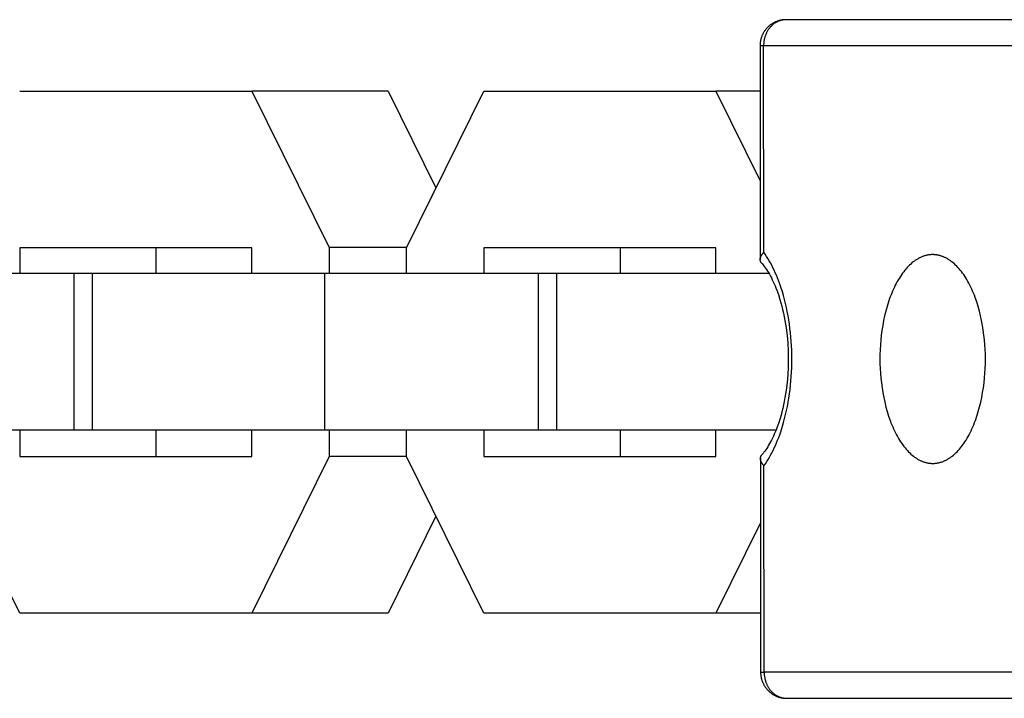
# Model space of a CAD drawing. Units: millimetres. Extents: x -778 to 2180, y -1673 to 1672.
# Drawn here: x 485 to 522, y -13 to 13 of the extents above; entities that cross this region are included whole.
import ezdxf

# ---------------------------------------------------------------- set-up
doc = ezdxf.new("R2010")
doc.units = ezdxf.units.MM
doc.layers.add('ORG1358AY 2D', color=7, linetype='Continuous', true_color=0x000000)

msp = doc.modelspace()

# ---------------------------------------------------------------- linework, layer by layer
at = {"layer": 'ORG1358AY 2D', "color": 18, "lineweight": -3, "true_color": 0x000000}
for points in [[(513.974, 12.985), (513.948, 12.985), (513.924, 12.984), (513.899, 12.982), (513.875, 12.98), (513.851, 12.977), (513.827, 12.974), (513.803, 12.97), (513.779, 12.966), (513.755, 12.961), (513.731, 12.955), (513.708, 12.949), (513.684, 12.942), (513.661, 12.934), (513.638, 12.926), (513.615, 12.918), (513.592, 12.909), (513.569, 12.899), (513.546, 12.888), (513.524, 12.877), (513.502, 12.866), (513.48, 12.854), (513.458, 12.841), (513.437, 12.828), (513.416, 12.814), (513.395, 12.799), (513.375, 12.785), (513.355, 12.769), (513.336, 12.754), (513.317, 12.737), (513.298, 12.72), (513.28, 12.703), (513.262, 12.685), (513.245, 12.668), (513.228, 12.65), (513.212, 12.631), (513.197, 12.612), (513.182, 12.593), (513.167, 12.573), (513.153, 12.553), (513.139, 12.533), (513.126, 12.513), (513.113, 12.492), (513.101, 12.47), (513.09, 12.449), (513.079, 12.427), (513.068, 12.405), (513.058, 12.382), (513.049, 12.36), (513.04, 12.337), (513.032, 12.315), (513.024, 12.292), (513.017, 12.269), (513.01, 12.246), (513.004, 12.222), (512.999, 12.199), (512.994, 12.176), (512.99, 12.152), (512.986, 12.128), (512.983, 12.104), (512.98, 12.08), (512.978, 12.056), (512.977, 12.032), (512.976, 12.008), (512.976, 11.984)], [(513.975, 12.985), (513.956, 12.985), (513.936, 12.984), (513.917, 12.983), (513.897, 12.981), (513.877, 12.979), (513.858, 12.976), (513.838, 12.972), (513.818, 12.968), (513.798, 12.964), (513.778, 12.958), (513.757, 12.953), (513.737, 12.946), (513.717, 12.939), (513.697, 12.932), (513.677, 12.923), (513.657, 12.915), (513.637, 12.905), (513.617, 12.895), (513.598, 12.884), (513.578, 12.873), (513.559, 12.861), (513.54, 12.848), (513.521, 12.835), (513.503, 12.822), (513.484, 12.807), (513.466, 12.792), (513.448, 12.777), (513.431, 12.761), (513.414, 12.744), (513.397, 12.727), (513.381, 12.71), (513.365, 12.692), (513.349, 12.673), (513.334, 12.654), (513.319, 12.634), (513.305, 12.615), (513.291, 12.594), (513.278, 12.574), (513.265, 12.553), (513.253, 12.531), (513.241, 12.51), (513.23, 12.488), (513.219, 12.466), (513.208, 12.444), (513.199, 12.421), (513.19, 12.398), (513.181, 12.375), (513.173, 12.352), (513.165, 12.329), (513.158, 12.306), (513.152, 12.283), (513.146, 12.259), (513.14, 12.236), (513.135, 12.213), (513.131, 12.189), (513.127, 12.166), (513.123, 12.143), (513.12, 12.12), (513.118, 12.097), (513.116, 12.074), (513.114, 12.051), (513.113, 12.029), (513.113, 12.006), (513.112, 11.984)], [(527.115, 12.985), (513.975, 12.985)], [(512.976, 11.984), (512.983, 3.801)], [(513.112, 11.984), (513.013, 11.984), (512.985, 11.984), (512.978, 11.984), (512.976, 11.984), (512.976, 11.984), (512.976, 11.984), (512.976, 11.984), (512.976, 11.984), (512.976, 11.984), (512.976, 11.984)], [(513.12, 4.072), (513.112, 11.984)], [(526.346, 11.984), (513.112, 11.984)], [(484.628, 10.248), (493.514, 10.248)], [(493.514, 10.248), (496.475, 4.257)], [(498.732, 10.248), (493.514, 10.248)], [(498.732, 10.248), (500.566, 6.537)], [(499.437, 4.248), (502.398, 10.248)], [(502.398, 10.248), (511.284, 10.248)], [(512.977, 10.248), (511.284, 10.248)], [(511.284, 10.248), (512.981, 6.816)], [(493.513, 4.248), (484.628, 4.248)], [(484.628, 4.248), (484.628, 3.255)], [(489.846, 4.248), (489.846, 3.255)], [(493.513, 3.255), (493.513, 4.248)], [(499.441, 4.257), (496.475, 4.257)], [(496.475, 4.257), (496.475, 3.255)], [(499.437, 3.255), (499.437, 4.248)], [(511.283, 4.248), (502.398, 4.248)], [(502.398, 4.248), (502.398, 3.255)], [(507.616, 4.248), (507.616, 3.255)], [(511.283, 3.255), (511.283, 4.248)], [(512.983, 3.801), (512.984, 3.806), (512.984, 3.81), (512.984, 3.816), (512.984, 3.821), (512.985, 3.826), (512.985, 3.832), (512.986, 3.837), (512.987, 3.843), (512.988, 3.848), (512.989, 3.854), (512.99, 3.86), (512.992, 3.865), (512.993, 3.871), (512.995, 3.876), (512.997, 3.882), (512.999, 3.888), (513, 3.893), (513.003, 3.899), (513.007, 3.91), (513.012, 3.921), (513.017, 3.932), (513.023, 3.943), (513.029, 3.954), (513.035, 3.965), (513.043, 3.976), (513.05, 3.988), (513.057, 3.998), (513.065, 4.009), (513.073, 4.019), (513.082, 4.03), (513.091, 4.04), (513.1, 4.051), (513.11, 4.062), (513.12, 4.072)], [(513.039, 3.657), (513.036, 3.661), (513.032, 3.665), (513.029, 3.669), (513.026, 3.673), (513.023, 3.678), (513.02, 3.682), (513.017, 3.686), (513.014, 3.69), (513.012, 3.695), (513.009, 3.699), (513.007, 3.704), (513.005, 3.708), (513.003, 3.713), (513.001, 3.717), (512.999, 3.722), (512.997, 3.726), (512.995, 3.731), (512.994, 3.735), (512.992, 3.74), (512.991, 3.744), (512.99, 3.749), (512.989, 3.754), (512.988, 3.758), (512.987, 3.763), (512.986, 3.768), (512.985, 3.772), (512.985, 3.777), (512.984, 3.782), (512.984, 3.787), (512.984, 3.792), (512.984, 3.797), (512.983, 3.801)], [(513.128, -4.104), (513.181, -4.027), (513.233, -3.948), (513.284, -3.867), (513.334, -3.782), (513.383, -3.695), (513.43, -3.606), (513.477, -3.514), (513.522, -3.42), (513.566, -3.324), (513.609, -3.225), (513.65, -3.125), (513.691, -3.022), (513.729, -2.917), (513.767, -2.81), (513.837, -2.591), (513.879, -2.444), (513.919, -2.295), (513.957, -2.143), (513.992, -1.989), (514.024, -1.833), (514.053, -1.674), (514.08, -1.514), (514.104, -1.351), (514.125, -1.188), (514.144, -1.023), (514.172, -0.69), (514.189, -0.354), (514.195, -0.016), (514.189, 0.322), (514.171, 0.658), (514.142, 0.991), (514.123, 1.156), (514.101, 1.32), (514.077, 1.482), (514.05, 1.642), (514.02, 1.801), (513.988, 1.957), (513.953, 2.112), (513.915, 2.263), (513.875, 2.412), (513.832, 2.559), (513.761, 2.778), (513.724, 2.885), (513.685, 2.99), (513.645, 3.093), (513.603, 3.194), (513.56, 3.292), (513.516, 3.388), (513.47, 3.483), (513.424, 3.574), (513.376, 3.664), (513.327, 3.751), (513.277, 3.835), (513.225, 3.917), (513.173, 3.996), (513.12, 4.072)], [(519.582, 3.984), (519.56, 3.984), (519.538, 3.983), (519.515, 3.982), (519.492, 3.98), (519.47, 3.978), (519.447, 3.975), (519.424, 3.972), (519.401, 3.968), (519.378, 3.963), (519.355, 3.958), (519.332, 3.953), (519.308, 3.947), (519.285, 3.94), (519.262, 3.933), (519.238, 3.925), (519.215, 3.917), (519.192, 3.908), (519.168, 3.898), (519.145, 3.888), (519.121, 3.878), (519.098, 3.866), (519.074, 3.855), (519.051, 3.842), (519.027, 3.829), (519.003, 3.815), (518.98, 3.801), (518.956, 3.786), (518.933, 3.771), (518.91, 3.755), (518.886, 3.738), (518.863, 3.72), (518.839, 3.702), (518.793, 3.665), (518.747, 3.624), (518.701, 3.581), (518.656, 3.536), (518.611, 3.489), (518.566, 3.438), (518.522, 3.386), (518.478, 3.331), (518.435, 3.274), (518.393, 3.214), (518.352, 3.152), (518.311, 3.088), (518.271, 3.022), (518.232, 2.954), (518.193, 2.883), (518.156, 2.811), (518.12, 2.737), (518.084, 2.661), (518.05, 2.583), (518.017, 2.504), (517.984, 2.423), (517.953, 2.34), (517.895, 2.171), (517.841, 1.998), (517.792, 1.82), (517.747, 1.639), (517.708, 1.455), (517.674, 1.27), (517.645, 1.083), (517.62, 0.897), (517.601, 0.711), (517.586, 0.526), (517.576, 0.342), (517.57, 0.161), (517.568, -0.017), (517.57, -0.195), (517.577, -0.377), (517.587, -0.56), (517.603, -0.745), (517.622, -0.931), (517.647, -1.118), (517.677, -1.304), (517.711, -1.489), (517.751, -1.673), (517.796, -1.854), (517.845, -2.032), (517.9, -2.205), (517.959, -2.374), (517.99, -2.457), (518.022, -2.538), (518.056, -2.617), (518.09, -2.695), (518.126, -2.771), (518.162, -2.845), (518.2, -2.917), (518.238, -2.987), (518.278, -3.056), (518.318, -3.122), (518.359, -3.186), (518.4, -3.247), (518.443, -3.307), (518.486, -3.364), (518.529, -3.419), (518.574, -3.471), (518.618, -3.522), (518.663, -3.569), (518.709, -3.614), (518.755, -3.657), (518.801, -3.697), (518.848, -3.735), (518.871, -3.753), (518.895, -3.77), (518.918, -3.787), (518.941, -3.803), (518.965, -3.819), (518.988, -3.834), (519.012, -3.848), (519.036, -3.862), (519.059, -3.875), (519.083, -3.887), (519.106, -3.899), (519.13, -3.91), (519.153, -3.921), (519.177, -3.931), (519.2, -3.94), (519.224, -3.949), (519.247, -3.957), (519.271, -3.965), (519.294, -3.972), (519.317, -3.979), (519.34, -3.985), (519.364, -3.99), (519.387, -3.995), (519.41, -4), (519.433, -4.004), (519.456, -4.007), (519.478, -4.01), (519.501, -4.012), (519.524, -4.014), (519.546, -4.015), (519.569, -4.016), (519.591, -4.016)], [(519.593, -4.016), (519.615, -4.016), (519.637, -4.015), (519.66, -4.014), (519.683, -4.012), (519.705, -4.01), (519.728, -4.007), (519.751, -4.003), (519.774, -3.999), (519.797, -3.995), (519.82, -3.99), (519.843, -3.985), (519.867, -3.979), (519.89, -3.972), (519.913, -3.965), (519.936, -3.957), (519.96, -3.949), (519.983, -3.94), (520.007, -3.93), (520.03, -3.92), (520.054, -3.909), (520.077, -3.898), (520.101, -3.886), (520.124, -3.874), (520.148, -3.861), (520.172, -3.847), (520.195, -3.833), (520.219, -3.818), (520.242, -3.802), (520.265, -3.786), (520.289, -3.769), (520.312, -3.752), (520.335, -3.734), (520.382, -3.696), (520.428, -3.656), (520.474, -3.613), (520.519, -3.568), (520.565, -3.52), (520.609, -3.47), (520.653, -3.417), (520.697, -3.362), (520.74, -3.305), (520.782, -3.246), (520.823, -3.184), (520.864, -3.12), (520.904, -3.053), (520.943, -2.985), (520.982, -2.915), (521.019, -2.843), (521.055, -2.768), (521.091, -2.692), (521.125, -2.615), (521.158, -2.535), (521.191, -2.454), (521.222, -2.372), (521.28, -2.203), (521.334, -2.029), (521.384, -1.851), (521.428, -1.67), (521.467, -1.486), (521.501, -1.3), (521.53, -1.114), (521.555, -0.927), (521.574, -0.741), (521.589, -0.556), (521.599, -0.373), (521.605, -0.192), (521.607, -0.013), (521.605, 0.165), (521.598, 0.346), (521.587, 0.529), (521.572, 0.714), (521.552, 0.901), (521.527, 1.087), (521.498, 1.274), (521.463, 1.459), (521.424, 1.642), (521.379, 1.824), (521.329, 2.001), (521.275, 2.175), (521.216, 2.344), (521.184, 2.426), (521.152, 2.507), (521.118, 2.587), (521.084, 2.664), (521.048, 2.74), (521.012, 2.814), (520.974, 2.887), (520.936, 2.957), (520.896, 3.025), (520.856, 3.091), (520.815, 3.155), (520.774, 3.217), (520.731, 3.276), (520.688, 3.333), (520.645, 3.388), (520.6, 3.441), (520.556, 3.491), (520.51, 3.538), (520.465, 3.584), (520.419, 3.626), (520.373, 3.666), (520.326, 3.704), (520.303, 3.722), (520.279, 3.739), (520.256, 3.756), (520.232, 3.772), (520.209, 3.788), (520.185, 3.803), (520.162, 3.817), (520.138, 3.83), (520.115, 3.843), (520.091, 3.856), (520.067, 3.868), (520.044, 3.879), (520.02, 3.889), (519.997, 3.899), (519.973, 3.909), (519.95, 3.918), (519.926, 3.926), (519.903, 3.934), (519.88, 3.941), (519.856, 3.947), (519.833, 3.953), (519.81, 3.959), (519.787, 3.964), (519.764, 3.968), (519.741, 3.972), (519.718, 3.975), (519.695, 3.978), (519.672, 3.98), (519.65, 3.982), (519.627, 3.983), (519.605, 3.984), (519.582, 3.984)], [(513.039, 3.657), (513.054, 3.639), (513.087, 3.6), (513.119, 3.559), (513.152, 3.516), (513.185, 3.47), (513.223, 3.414), (513.261, 3.355), (513.299, 3.294), (513.336, 3.229), (513.373, 3.162), (513.41, 3.093), (513.446, 3.02), (513.482, 2.946), (513.517, 2.869), (513.551, 2.789), (513.585, 2.708), (513.617, 2.624), (513.68, 2.45), (513.739, 2.269), (513.776, 2.142), (513.811, 2.012), (513.843, 1.879), (513.874, 1.743), (513.902, 1.605), (513.929, 1.465), (513.953, 1.322), (513.974, 1.178), (514.01, 0.885), (514.036, 0.587), (514.053, 0.286), (514.057, 0.135), (514.058, -0.016), (514.057, -0.167), (514.053, -0.318), (514.038, -0.618), (514.012, -0.916), (513.976, -1.209), (513.955, -1.354), (513.932, -1.496), (513.906, -1.637), (513.877, -1.775), (513.847, -1.91), (513.814, -2.043), (513.78, -2.173), (513.743, -2.3), (513.685, -2.481), (513.623, -2.654), (513.591, -2.737), (513.557, -2.819), (513.523, -2.898), (513.489, -2.975), (513.453, -3.049), (513.417, -3.121), (513.381, -3.191), (513.344, -3.258), (513.307, -3.322), (513.269, -3.384), (513.232, -3.442), (513.194, -3.498), (513.16, -3.545), (513.127, -3.589), (513.095, -3.63), (513.064, -3.668), (513.046, -3.688)], [(486.718, 3.255), (478.536, 3.255)], [(487.42, 3.255), (486.718, 3.255)], [(486.718, -2.745), (486.718, 3.255)], [(496.306, 3.255), (487.42, 3.255)], [(487.42, -2.745), (487.42, 3.255)], [(504.489, 3.255), (496.306, 3.255)], [(496.306, -2.745), (496.306, 3.255)], [(505.19, 3.255), (504.489, 3.255)], [(504.489, -2.745), (504.489, 3.255)], [(513.322, 3.255), (505.191, 3.255)], [(505.191, -2.745), (505.191, 3.255)], [(486.718, -2.745), (478.536, -2.745)], [(484.628, -2.745), (484.628, -3.752)], [(487.42, -2.745), (486.718, -2.745)], [(496.306, -2.745), (487.42, -2.745)], [(489.846, -2.745), (489.846, -3.752)], [(493.513, -3.752), (493.513, -2.745)], [(504.489, -2.745), (496.306, -2.745)], [(496.475, -2.745), (496.475, -3.747)], [(499.437, -3.751), (499.437, -2.745)], [(502.398, -2.745), (502.398, -3.752)], [(505.19, -2.745), (504.489, -2.745)], [(513.587, -2.745), (505.191, -2.745)], [(507.616, -2.745), (507.616, -3.752)], [(511.283, -3.752), (511.283, -2.745)], [(484.628, -9.752), (481.666, -3.751)], [(484.628, -3.752), (493.513, -3.752)], [(496.475, -3.747), (493.514, -9.752)], [(499.437, -3.747), (496.475, -3.747)], [(502.399, -9.752), (499.437, -3.751)], [(502.398, -3.752), (511.283, -3.752)], [(512.991, -3.833), (512.991, -3.828), (512.991, -3.823), (512.991, -3.818), (512.992, -3.814), (512.992, -3.809), (512.993, -3.804), (512.993, -3.799), (512.994, -3.794), (512.995, -3.79), (512.996, -3.785), (512.997, -3.78), (512.998, -3.776), (513, -3.771), (513.001, -3.767), (513.002, -3.762), (513.004, -3.757), (513.006, -3.753), (513.008, -3.748), (513.01, -3.744), (513.012, -3.739), (513.014, -3.735), (513.017, -3.73), (513.019, -3.726), (513.022, -3.721), (513.024, -3.717), (513.027, -3.713), (513.03, -3.708), (513.033, -3.704), (513.036, -3.7), (513.04, -3.696), (513.043, -3.692), (513.046, -3.688)], [(512.991, -3.833), (512.999, -12.016)], [(513.128, -4.104), (513.118, -4.093), (513.108, -4.083), (513.099, -4.072), (513.09, -4.062), (513.081, -4.051), (513.073, -4.04), (513.065, -4.03), (513.058, -4.019), (513.05, -4.008), (513.043, -3.997), (513.036, -3.986), (513.03, -3.975), (513.025, -3.964), (513.019, -3.953), (513.014, -3.942), (513.01, -3.931), (513.008, -3.925), (513.006, -3.919), (513.004, -3.914), (513.002, -3.908), (513.001, -3.902), (512.999, -3.897), (512.998, -3.891), (512.997, -3.886), (512.995, -3.88), (512.994, -3.875), (512.994, -3.869), (512.993, -3.864), (512.992, -3.858), (512.992, -3.853), (512.991, -3.847), (512.991, -3.842), (512.991, -3.837), (512.991, -3.833)], [(513.135, -12.016), (513.128, -4.104)], [(519.591, -4.016), (519.593, -4.016)], [(500.564, -6.036), (498.732, -9.752)], [(512.993, -6.287), (511.285, -9.752)], [(493.514, -9.752), (484.628, -9.752)], [(498.732, -9.752), (493.514, -9.752)], [(511.285, -9.752), (502.399, -9.752)], [(512.996, -9.752), (511.285, -9.752)], [(512.999, -12.016), (512.999, -12.016), (512.999, -12.016), (512.999, -12.016), (512.999, -12.016), (512.999, -12.016), (512.999, -12.016), (513.001, -12.016), (513.008, -12.016), (513.036, -12.016), (513.135, -12.016)], [(512.999, -12.016), (512.999, -12.045), (513, -12.074), (513.002, -12.103), (513.005, -12.133), (513.009, -12.161), (513.014, -12.19), (513.02, -12.219), (513.026, -12.247), (513.033, -12.276), (513.041, -12.304), (513.05, -12.331), (513.06, -12.359), (513.07, -12.386), (513.081, -12.413), (513.093, -12.44), (513.106, -12.466), (513.116, -12.485), (513.127, -12.505), (513.138, -12.523), (513.149, -12.542), (513.161, -12.56), (513.179, -12.588), (513.193, -12.607), (513.207, -12.626), (513.222, -12.645), (513.238, -12.664), (513.253, -12.682), (513.269, -12.699), (513.286, -12.717), (513.303, -12.733), (513.32, -12.75), (513.338, -12.766), (513.356, -12.781), (513.375, -12.797), (513.394, -12.811), (513.413, -12.825), (513.433, -12.839), (513.453, -12.853), (513.472, -12.865), (513.492, -12.877), (513.512, -12.889), (513.533, -12.9), (513.553, -12.91), (513.574, -12.92), (513.595, -12.93), (513.617, -12.939), (513.639, -12.948), (513.662, -12.957), (513.686, -12.965), (513.709, -12.972), (513.732, -12.979), (513.756, -12.985), (513.78, -12.991), (513.804, -12.996), (513.828, -13), (513.852, -13.004), (513.876, -13.007), (513.901, -13.01), (513.925, -13.012), (513.949, -13.014), (513.974, -13.014), (513.999, -13.015)], [(526.368, -12.016), (513.135, -12.016)], [(513.135, -12.016), (513.136, -12.038), (513.136, -12.06), (513.137, -12.083), (513.139, -12.106), (513.141, -12.129), (513.143, -12.151), (513.146, -12.175), (513.15, -12.198), (513.154, -12.221), (513.158, -12.244), (513.163, -12.267), (513.169, -12.291), (513.175, -12.314), (513.181, -12.337), (513.189, -12.361), (513.196, -12.384), (513.204, -12.407), (513.213, -12.429), (513.222, -12.452), (513.232, -12.475), (513.242, -12.497), (513.253, -12.519), (513.264, -12.541), (513.276, -12.563), (513.289, -12.584), (513.302, -12.605), (513.315, -12.625), (513.329, -12.646), (513.343, -12.665), (513.358, -12.685), (513.373, -12.704), (513.388, -12.722), (513.404, -12.74), (513.421, -12.758), (513.438, -12.775), (513.455, -12.791), (513.472, -12.807), (513.49, -12.823), (513.508, -12.838), (513.526, -12.852), (513.545, -12.866), (513.564, -12.879), (513.583, -12.891), (513.602, -12.903), (513.622, -12.914), (513.641, -12.925), (513.661, -12.935), (513.681, -12.945), (513.701, -12.953), (513.721, -12.962), (513.741, -12.969), (513.761, -12.976), (513.781, -12.983), (513.801, -12.988), (513.821, -12.994), (513.842, -12.998), (513.862, -13.002), (513.881, -13.006), (513.901, -13.008), (513.921, -13.011), (513.941, -13.013), (513.96, -13.014), (513.979, -13.015), (513.999, -13.015)], [(513.999, -13.015), (527.139, -13.015)]]:
    msp.add_lwpolyline(points, dxfattribs=at)

doc.saveas('drawing.dxf')
